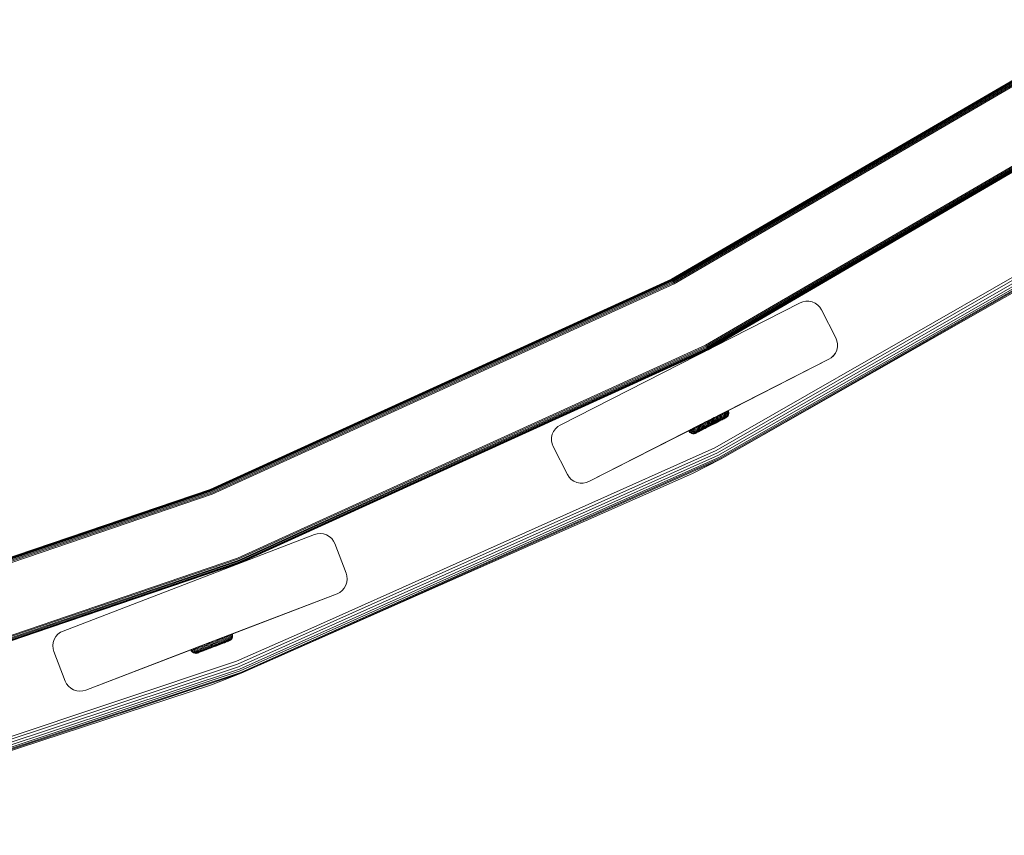
# Model space of a CAD drawing. Units: millimetres. Extents: x -3012 to 578302, y -1972 to 596964.
# Drawn here: x 8976 to 9287, y 5656 to 5913 of the extents above; entities that cross this region are included whole.
import ezdxf

# ---------------------------------------------------------------- set-up
doc = ezdxf.new("R2010")
doc.units = ezdxf.units.MM
doc.layers.add('Контур', color=7, linetype='Continuous', lineweight=15)

msp = doc.modelspace()

# ---------------------------------------------------------------- linework, layer by layer
at = {"layer": 'Контур'}
for p, q in [((9181.538, 5831.317), (9321.982, 5913.25)), ((9181.553, 5831.287), (9322.001, 5913.222)), ((9181.602, 5831.192), (9322.059, 5913.132)), ((9181.688, 5831.027), (9322.161, 5912.977)), ((9181.807, 5830.796), (9322.303, 5912.76)), ((9181.954, 5830.512), (9322.478, 5912.492)), ((9182.119, 5830.194), (9322.674, 5912.192)), ((9322.878, 5911.881), (9182.289, 5829.863)), ((9192.269, 5810.563), (9334.767, 5893.694)), ((9192.44, 5810.232), (9334.971, 5893.383)), ((9192.605, 5809.914), (9335.167, 5893.083)), ((9192.751, 5809.63), (9335.342, 5892.815)), ((9192.871, 5809.399), (9335.484, 5892.598)), ((9192.956, 5809.234), (9335.586, 5892.443)), ((9335.645, 5892.353), (9193.005, 5809.139)), ((9335.663, 5892.325), (9193.02, 5809.109)), ((9335.663, 5892.324), (9193.02, 5809.108)), ((9195.617, 5777.321), (9341.462, 5860.965)), ((9196.023, 5776.523), (9341.946, 5860.212)), ((9214.072, 5788.916), (9340.958, 5861.748)), ((9196.385, 5775.81), (9342.379, 5859.54)), ((9196.679, 5775.231), (9342.73, 5858.994)), ((9196.889, 5774.817), (9342.981, 5858.603)), ((9197.01, 5774.579), (9343.126, 5858.378)), ((9334.719, 5852.907), (9197.01, 5774.579)), ((9035.846, 5765.013), (9181.538, 5831.317)), ((9035.858, 5764.982), (9181.553, 5831.287)), ((9035.898, 5764.883), (9181.602, 5831.192)), ((9035.966, 5764.71), (9181.688, 5831.027)), ((9036.062, 5764.469), (9181.807, 5830.796)), ((9036.179, 5764.171), (9181.954, 5830.512)), ((9036.311, 5763.838), (9182.119, 5830.194)), ((9182.289, 5829.863), (9036.448, 5763.492)), ((9181.538, 5831.317), (9181.553, 5831.287)), ((9222.084, 5823.887), (9146.348, 5785.298)), ((9222.084, 5823.887), (9222.933, 5824.226)), ((9222.933, 5824.226), (9223.883, 5824.41)), ((9223.883, 5824.41), (9224.892, 5824.403)), ((9224.892, 5824.403), (9225.899, 5824.187)), ((9225.899, 5824.187), (9226.841, 5823.77)), ((9226.841, 5823.77), (9227.661, 5823.182)), ((9227.661, 5823.182), (9228.322, 5822.475)), ((9228.809, 5821.702), (9228.322, 5822.475)), ((9228.809, 5821.702), (9233.349, 5812.792)), ((9044.446, 5743.29), (9192.269, 5810.563)), ((9233.349, 5812.792), (9233.688, 5811.943)), ((9233.872, 5810.993), (9233.688, 5811.943)), ((9233.865, 5809.984), (9233.872, 5810.993)), ((9044.583, 5742.944), (9192.44, 5810.232)), ((9044.715, 5742.611), (9192.605, 5809.914)), ((9044.833, 5742.313), (9192.751, 5809.63)), ((9044.929, 5742.072), (9192.871, 5809.399)), ((9044.997, 5741.899), (9192.956, 5809.234)), ((9193.005, 5809.139), (9045.036, 5741.8)), ((9193.02, 5809.109), (9045.049, 5741.769)), ((9193.02, 5809.108), (9045.049, 5741.767)), ((9193.02, 5809.109), (9193.005, 5809.139)), ((9193.02, 5809.108), (9193.02, 5809.109)), ((9231.936, 5806.554), (9232.644, 5807.215)), ((9231.936, 5806.553), (9232.644, 5807.214)), ((9232.644, 5807.215), (9233.232, 5808.035)), ((9232.644, 5807.214), (9233.231, 5808.034)), ((9232.644, 5807.215), (9232.644, 5807.214)), ((9233.231, 5808.034), (9233.649, 5808.975)), ((9233.232, 5808.035), (9233.231, 5808.034)), ((9233.232, 5808.035), (9233.649, 5808.977)), ((9233.649, 5808.977), (9233.865, 5809.984)), ((9233.649, 5808.975), (9233.865, 5809.982)), ((9233.649, 5808.977), (9233.649, 5808.975)), ((9233.865, 5809.984), (9233.865, 5809.982)), ((9231.164, 5806.067), (9155.428, 5767.478)), ((9231.164, 5806.067), (9192.729, 5786.483)), ((9231.164, 5806.067), (9195.98, 5788.139)), ((9231.164, 5806.065), (9199.387, 5789.874)), ((9231.164, 5806.065), (9199.387, 5789.875)), ((9199.387, 5789.875), (9231.164, 5806.065)), ((9199.387, 5789.875), (9231.164, 5806.065)), ((9231.164, 5806.067), (9231.936, 5806.554)), ((9231.164, 5806.065), (9231.936, 5806.553)), ((9231.936, 5806.554), (9231.936, 5806.553)), ((9214.072, 5788.916), (9195.196, 5778.151)), ((9197.081, 5788.701), (9197.205, 5788.419)), ((9197.205, 5788.419), (9197.682, 5788.663)), ((9197.56, 5788.945), (9197.682, 5788.663)), ((9197.682, 5788.663), (9198.112, 5788.882)), ((9197.769, 5788.352), (9198.193, 5788.568)), ((9197.992, 5789.165), (9198.112, 5788.882)), ((9198.112, 5788.882), (9198.488, 5789.075)), ((9198.193, 5788.568), (9198.565, 5788.758)), ((9198.37, 5789.357), (9198.488, 5789.075)), ((9198.488, 5789.075), (9198.807, 5789.237)), ((9198.565, 5788.758), (9198.879, 5788.919)), ((9198.585, 5788.427), (9198.892, 5788.584)), ((9198.69, 5789.521), (9198.807, 5789.237)), ((9198.807, 5789.237), (9199.064, 5789.369)), ((9198.879, 5788.919), (9199.133, 5789.049)), ((9198.892, 5788.584), (9199.141, 5788.711)), ((9199.064, 5789.369), (9199.261, 5789.469)), ((9199.133, 5789.049), (9199.327, 5789.148)), ((9199.141, 5788.711), (9199.33, 5788.808)), ((9199.261, 5789.469), (9199.397, 5789.539)), ((9199.392, 5788.534), (9199.265, 5788.469)), ((9199.327, 5789.148), (9199.461, 5789.216)), ((9199.33, 5788.808), (9199.461, 5788.875)), ((9199.347, 5788.263), (9199.488, 5788.583)), ((9199.347, 5788.262), (9199.488, 5788.582)), ((9199.387, 5789.875), (9199.5, 5789.592)), ((9199.465, 5788.571), (9199.392, 5788.534)), ((9199.397, 5789.539), (9199.475, 5789.579)), ((9199.539, 5789.256), (9199.461, 5789.216)), ((9199.537, 5788.913), (9199.461, 5788.875)), ((9199.488, 5788.583), (9199.465, 5788.571)), ((9199.5, 5789.592), (9199.475, 5789.579)), ((9199.561, 5788.926), (9199.488, 5788.583)), ((9199.561, 5788.925), (9199.488, 5788.582)), ((9199.488, 5788.582), (9199.488, 5788.582)), ((9199.5, 5789.592), (9199.563, 5789.269)), ((9199.561, 5788.926), (9199.537, 5788.913)), ((9199.563, 5789.269), (9199.539, 5789.256)), ((9199.563, 5789.269), (9199.561, 5788.926)), ((9199.561, 5788.926), (9199.561, 5788.925)), ((9199.561, 5788.925), (9199.561, 5788.925)), ((9199.563, 5789.268), (9199.563, 5789.268)), ((9199.563, 5789.268), (9199.563, 5789.268)), ((9155.428, 5767.476), (9195.003, 5787.642)), ((9155.428, 5767.476), (9194.444, 5787.357)), ((9194.072, 5787.166), (9155.428, 5767.476)), ((9191.589, 5785.903), (9155.428, 5767.478)), ((9155.428, 5767.476), (9191.091, 5785.648)), ((9190.686, 5785.442), (9155.428, 5767.478)), ((9155.428, 5767.476), (9190.686, 5785.441)), ((9191.436, 5785.82), (9187.158, 5783.634)), ((9191.436, 5785.82), (9187.934, 5784.03)), ((9191.081, 5785.638), (9190.288, 5785.233)), ((9190.288, 5785.233), (9190.857, 5785.524)), ((9194.886, 5787.582), (9190.396, 5785.293)), ((9190.686, 5785.441), (9190.396, 5785.293)), ((9190.685, 5785.442), (9190.685, 5785.442)), ((9191.091, 5785.648), (9190.686, 5785.442)), ((9191.091, 5785.647), (9190.686, 5785.441)), ((9190.686, 5785.442), (9190.876, 5785.539)), ((9190.686, 5785.441), (9190.686, 5785.441)), ((9190.716, 5785.457), (9191.091, 5785.647)), ((9190.857, 5785.524), (9191.436, 5785.82)), ((9191.007, 5785.253), (9191.584, 5785.548)), ((9191.09, 5785.648), (9191.09, 5785.648)), ((9191.589, 5785.903), (9191.091, 5785.648)), ((9191.091, 5785.647), (9191.589, 5785.901)), ((9191.091, 5785.648), (9191.091, 5785.648)), ((9191.436, 5785.82), (9192.017, 5786.116)), ((9191.584, 5785.548), (9192.162, 5785.843)), ((9191.589, 5785.903), (9192.148, 5786.187)), ((9191.589, 5785.901), (9192.148, 5786.186)), ((9191.589, 5785.902), (9191.589, 5785.902)), ((9191.75, 5785.277), (9192.321, 5785.569)), ((9192.017, 5786.116), (9192.591, 5786.41)), ((9192.148, 5786.187), (9192.729, 5786.483)), ((9192.148, 5786.186), (9192.728, 5786.482)), ((9192.148, 5786.187), (9192.148, 5786.187)), ((9192.162, 5785.843), (9192.734, 5786.135)), ((9192.321, 5785.569), (9192.885, 5785.857)), ((9192.485, 5785.311), (9193.036, 5785.593)), ((9192.591, 5786.41), (9193.151, 5786.696)), ((9192.676, 5786.453), (9192.685, 5786.458)), ((9193.296, 5786.771), (9192.728, 5786.482)), ((9192.728, 5786.482), (9193.296, 5786.771)), ((9192.728, 5786.483), (9192.728, 5786.483)), ((9192.734, 5786.135), (9193.292, 5786.42)), ((9193.799, 5785.429), (9192.789, 5784.913)), ((9192.885, 5785.857), (9193.436, 5786.138)), ((9193.036, 5785.593), (9193.574, 5785.867)), ((9193.151, 5786.696), (9193.711, 5786.982)), ((9193.151, 5786.696), (9193.386, 5786.816)), ((9193.178, 5785.36), (9193.698, 5785.625)), ((9193.292, 5786.42), (9193.85, 5786.705)), ((9193.296, 5786.771), (9194.157, 5787.209)), ((9193.863, 5787.06), (9193.296, 5786.771)), ((9193.296, 5786.771), (9193.863, 5787.06)), ((9193.296, 5786.771), (9193.296, 5786.771)), ((9193.386, 5786.816), (9195.056, 5787.669)), ((9193.436, 5786.138), (9193.986, 5786.42)), ((9193.574, 5785.867), (9194.112, 5786.142)), ((9193.615, 5786.933), (9193.617, 5786.934)), ((9193.698, 5785.625), (9194.218, 5785.891)), ((9193.711, 5786.982), (9194.286, 5787.275)), ((9193.799, 5785.429), (9194.808, 5785.944)), ((9193.832, 5787.044), (9193.858, 5787.057)), ((9193.85, 5786.705), (9194.422, 5786.997)), ((9193.858, 5787.057), (9195.029, 5787.655)), ((9193.858, 5787.057), (9195.017, 5787.649)), ((9193.863, 5787.06), (9194.223, 5787.243)), ((9193.87, 5785.288), (9194.83, 5785.779)), ((9194.821, 5785.671), (9193.912, 5785.207)), ((9194.783, 5785.621), (9193.925, 5785.182)), ((9194.783, 5785.62), (9193.925, 5785.181)), ((9193.986, 5786.42), (9194.551, 5786.708)), ((9194.112, 5786.142), (9194.664, 5786.424)), ((9194.13, 5787.197), (9194.444, 5787.357)), ((9194.218, 5785.891), (9194.752, 5786.164)), ((9194.218, 5785.891), (9194.808, 5785.944)), ((9194.286, 5787.275), (9194.866, 5787.572)), ((9194.413, 5787.34), (9194.421, 5787.344)), ((9194.421, 5787.344), (9195.016, 5787.648)), ((9194.422, 5786.997), (9195, 5787.293)), ((9194.44, 5785.445), (9195.223, 5785.845)), ((9194.44, 5785.444), (9195.223, 5785.844)), ((9195.04, 5787.66), (9194.444, 5787.357)), ((9194.551, 5786.708), (9195.122, 5787)), ((9194.662, 5785.558), (9194.838, 5785.648)), ((9194.662, 5785.557), (9194.838, 5785.647)), ((9194.664, 5786.424), (9195.222, 5786.709)), ((9194.752, 5786.164), (9195.291, 5786.439)), ((9194.808, 5785.944), (9195.325, 5786.209)), ((9195.286, 5785.909), (9194.821, 5785.671)), ((9194.83, 5785.779), (9195.322, 5786.03)), ((9194.838, 5785.648), (9197.589, 5787.054)), ((9194.838, 5785.647), (9197.589, 5787.053)), ((9194.866, 5787.572), (9195.087, 5787.685)), ((9195, 5787.293), (9195.577, 5787.588)), ((9195.122, 5787), (9195.691, 5787.291)), ((9195.216, 5785.841), (9195.203, 5785.835)), ((9195.216, 5785.84), (9195.203, 5785.834)), ((9195.216, 5785.841), (9198.566, 5787.553)), ((9195.216, 5785.84), (9198.566, 5787.552)), ((9195.222, 5786.709), (9195.778, 5786.993)), ((9195.223, 5785.845), (9196.507, 5786.501)), ((9195.223, 5785.844), (9196.507, 5786.5)), ((9195.662, 5786.069), (9195.223, 5785.845)), ((9195.662, 5786.068), (9195.223, 5785.844)), ((9195.75, 5786.146), (9195.286, 5785.909)), ((9195.291, 5786.439), (9195.829, 5786.714)), ((9195.322, 5786.03), (9195.813, 5786.28)), ((9195.325, 5786.209), (9195.841, 5786.472)), ((9195.577, 5787.588), (9196.143, 5787.877)), ((9196.092, 5786.289), (9195.662, 5786.069)), ((9196.092, 5786.288), (9195.662, 5786.068)), ((9195.691, 5787.291), (9196.25, 5787.576)), ((9196.206, 5786.379), (9195.75, 5786.146)), ((9195.778, 5786.993), (9196.324, 5787.272)), ((9195.813, 5786.28), (9196.294, 5786.526)), ((9195.829, 5786.714), (9196.358, 5786.984)), ((9195.841, 5786.472), (9196.347, 5786.73)), ((9196.015, 5788.157), (9196.143, 5787.877)), ((9196.143, 5787.877), (9196.689, 5788.156)), ((9196.645, 5786.603), (9196.206, 5786.379)), ((9196.25, 5787.576), (9196.789, 5787.851)), ((9196.294, 5786.526), (9196.758, 5786.763)), ((9196.324, 5787.272), (9196.851, 5787.541)), ((9196.347, 5786.73), (9196.835, 5786.98)), ((9196.358, 5786.984), (9196.867, 5787.244)), ((9196.9, 5786.702), (9196.507, 5786.501)), ((9196.9, 5786.701), (9196.507, 5786.5)), ((9196.563, 5788.437), (9196.689, 5788.156)), ((9197.06, 5786.816), (9196.645, 5786.603)), ((9196.689, 5788.156), (9197.205, 5788.419)), ((9196.758, 5786.763), (9197.196, 5786.987)), ((9196.789, 5787.851), (9197.298, 5788.111)), ((9196.835, 5786.98), (9197.296, 5787.215)), ((9196.851, 5787.541), (9197.348, 5787.795)), ((9196.867, 5787.244), (9197.348, 5787.49)), ((9197.444, 5787.011), (9197.06, 5786.816)), ((9197.196, 5786.987), (9197.602, 5787.194)), ((9197.296, 5787.215), (9197.722, 5787.433)), ((9197.298, 5788.111), (9197.769, 5788.352)), ((9197.348, 5787.795), (9197.808, 5788.03)), ((9197.348, 5787.49), (9197.792, 5787.717)), ((9197.79, 5787.188), (9197.444, 5787.011)), ((9197.589, 5787.053), (9198.117, 5787.323)), ((9197.589, 5787.054), (9198.117, 5787.323)), ((9197.875, 5787.2), (9197.589, 5787.054)), ((9197.875, 5787.199), (9197.589, 5787.053)), ((9197.602, 5787.194), (9197.967, 5787.381)), ((9197.722, 5787.433), (9198.106, 5787.629)), ((9198.093, 5787.343), (9197.79, 5787.188)), ((9197.792, 5787.717), (9198.193, 5787.922)), ((9197.808, 5788.03), (9198.222, 5788.242)), ((9197.967, 5787.381), (9198.287, 5787.544)), ((9198.349, 5787.474), (9198.093, 5787.343)), ((9198.106, 5787.629), (9198.442, 5787.801)), ((9198.117, 5787.323), (9198.462, 5787.5)), ((9198.117, 5787.323), (9198.462, 5787.499)), ((9198.313, 5787.424), (9198.117, 5787.323)), ((9198.313, 5787.423), (9198.117, 5787.323)), ((9198.193, 5787.922), (9198.545, 5788.101)), ((9198.222, 5788.242), (9198.585, 5788.427)), ((9198.287, 5787.544), (9198.558, 5787.683)), ((9198.556, 5787.58), (9198.349, 5787.474)), ((9198.442, 5787.801), (9198.727, 5787.946)), ((9198.545, 5788.101), (9198.842, 5788.253)), ((9198.714, 5787.66), (9198.556, 5787.58)), ((9198.558, 5787.683), (9198.777, 5787.795)), ((9198.644, 5787.593), (9198.566, 5787.553)), ((9198.644, 5787.592), (9198.566, 5787.552)), ((9198.907, 5787.759), (9198.644, 5787.593)), ((9198.907, 5787.758), (9198.644, 5787.592)), ((9198.824, 5787.716), (9198.714, 5787.66)), ((9198.727, 5787.946), (9198.957, 5788.064)), ((9198.777, 5787.795), (9198.944, 5787.88)), ((9198.907, 5787.759), (9198.824, 5787.716)), ((9198.842, 5788.253), (9199.082, 5788.375)), ((9198.907, 5787.758), (9198.899, 5787.754)), ((9199.147, 5787.984), (9198.907, 5787.759)), ((9199.147, 5787.983), (9198.907, 5787.758)), ((9199.059, 5787.939), (9198.944, 5787.88)), ((9198.957, 5788.064), (9199.133, 5788.153)), ((9199.147, 5787.984), (9199.059, 5787.939)), ((9199.082, 5788.375), (9199.265, 5788.469)), ((9199.254, 5788.216), (9199.133, 5788.153)), ((9199.147, 5787.983), (9199.145, 5787.982)), ((9199.347, 5788.263), (9199.147, 5787.984)), ((9199.347, 5788.262), (9199.147, 5787.983)), ((9199.347, 5788.263), (9199.254, 5788.216)), ((9199.347, 5788.262), (9199.346, 5788.261)), ((9143.647, 5781.381), (9143.863, 5782.388)), ((9143.863, 5782.388), (9144.281, 5783.329)), ((9144.281, 5783.329), (9144.868, 5784.149)), ((9145.576, 5784.81), (9144.868, 5784.149)), ((9145.576, 5784.81), (9146.348, 5785.298)), ((9155.428, 5767.476), (9190.229, 5785.208)), ((9155.428, 5767.476), (9190.177, 5785.183)), ((9187.085, 5783.597), (9186.917, 5783.511)), ((9186.917, 5783.511), (9186.943, 5783.524)), ((9186.917, 5783.51), (9186.918, 5783.511)), ((9186.918, 5783.511), (9186.917, 5783.51)), ((9187.083, 5783.249), (9186.917, 5783.511)), ((9187.083, 5783.248), (9186.917, 5783.51)), ((9186.943, 5783.524), (9187.021, 5783.564)), ((9187.021, 5783.564), (9187.158, 5783.634)), ((9187.083, 5783.249), (9187.109, 5783.262)), ((9187.308, 5783.008), (9187.083, 5783.249)), ((9187.083, 5783.248), (9187.084, 5783.248)), ((9187.308, 5783.008), (9187.083, 5783.248)), ((9187.109, 5783.262), (9187.187, 5783.302)), ((9189.373, 5784.766), (9187.158, 5783.634)), ((9187.158, 5783.634), (9187.355, 5783.735)), ((9187.187, 5783.302), (9187.323, 5783.371)), ((9187.308, 5783.008), (9187.333, 5783.021)), ((9187.308, 5783.008), (9187.309, 5783.008)), ((9187.587, 5782.808), (9187.308, 5783.008)), ((9187.587, 5782.809), (9187.308, 5783.008)), ((9187.323, 5783.371), (9187.519, 5783.472)), ((9187.333, 5783.021), (9187.411, 5783.061)), ((9187.355, 5783.735), (9187.614, 5783.867)), ((9187.411, 5783.061), (9187.545, 5783.129)), ((9187.519, 5783.472), (9187.777, 5783.603)), ((9187.545, 5783.129), (9187.739, 5783.228)), ((9187.587, 5782.809), (9187.612, 5782.821)), ((9187.587, 5782.808), (9187.588, 5782.809)), ((9187.908, 5782.667), (9187.587, 5782.809)), ((9187.908, 5782.667), (9187.587, 5782.808)), ((9187.612, 5782.821), (9187.687, 5782.86)), ((9187.614, 5783.867), (9187.934, 5784.03)), ((9187.614, 5783.867), (9187.777, 5783.603)), ((9187.687, 5782.86), (9187.819, 5782.927)), ((9187.739, 5783.228), (9187.993, 5783.358)), ((9187.777, 5783.603), (9188.096, 5783.766)), ((9187.819, 5782.927), (9188.008, 5783.024)), ((9187.908, 5782.667), (9187.931, 5782.679)), ((9187.908, 5782.667), (9187.909, 5782.667)), ((9188.25, 5782.593), (9187.908, 5782.667)), ((9188.25, 5782.594), (9187.908, 5782.667)), ((9187.931, 5782.679), (9188.004, 5782.717)), ((9187.934, 5784.03), (9188.312, 5784.224)), ((9187.934, 5784.03), (9188.096, 5783.766)), ((9187.993, 5783.358), (9188.307, 5783.519)), ((9188.004, 5782.717), (9188.131, 5782.782)), ((9188.008, 5783.024), (9188.256, 5783.151)), ((9188.096, 5783.766), (9188.472, 5783.958)), ((9188.131, 5782.782), (9188.314, 5782.875)), ((9188.25, 5782.594), (9188.343, 5782.642)), ((9188.25, 5782.593), (9188.252, 5782.594)), ((9188.593, 5782.593), (9188.25, 5782.594)), ((9188.593, 5782.592), (9188.25, 5782.593)), ((9188.256, 5783.151), (9188.563, 5783.308)), ((9188.307, 5783.519), (9188.679, 5783.708)), ((9188.312, 5784.224), (9188.743, 5784.444)), ((9188.312, 5784.224), (9188.472, 5783.958)), ((9188.314, 5782.875), (9188.555, 5782.998)), ((9188.343, 5782.642), (9188.464, 5782.704)), ((9188.464, 5782.704), (9188.64, 5782.793)), ((9188.472, 5783.958), (9188.902, 5784.178)), ((9188.555, 5782.998), (9188.852, 5783.15)), ((9188.563, 5783.308), (9188.926, 5783.493)), ((9188.916, 5782.655), (9188.593, 5782.593)), ((9188.916, 5782.654), (9188.593, 5782.592)), ((9188.593, 5782.593), (9188.681, 5782.638)), ((9188.593, 5782.592), (9188.596, 5782.593)), ((9188.64, 5782.793), (9188.87, 5782.911)), ((9188.679, 5783.708), (9189.103, 5783.925)), ((9188.681, 5782.638), (9188.797, 5782.697)), ((9188.743, 5784.444), (9189.222, 5784.689)), ((9188.743, 5784.444), (9188.902, 5784.178)), ((9188.797, 5782.697), (9188.964, 5782.782)), ((9188.852, 5783.15), (9189.203, 5783.329)), ((9188.87, 5782.911), (9189.155, 5783.056)), ((9188.902, 5784.178), (9189.379, 5784.421)), ((9189.205, 5782.771), (9188.916, 5782.655)), ((9189.205, 5782.77), (9188.916, 5782.654)), ((9188.916, 5782.655), (9189, 5782.698)), ((9188.916, 5782.654), (9188.925, 5782.659)), ((9188.926, 5783.493), (9189.341, 5783.705)), ((9188.964, 5782.782), (9189.183, 5782.894)), ((9189.109, 5782.754), (9189, 5782.698)), ((9189.103, 5783.925), (9189.574, 5784.166)), ((9189.267, 5782.835), (9189.109, 5782.754)), ((9189.155, 5783.056), (9189.491, 5783.228)), ((9189.183, 5782.894), (9189.453, 5783.032)), ((9189.203, 5783.329), (9189.604, 5783.534)), ((9189.284, 5782.811), (9189.205, 5782.771)), ((9189.284, 5782.81), (9189.205, 5782.77)), ((9189.966, 5785.069), (9189.222, 5784.689)), ((9189.222, 5784.689), (9189.74, 5784.953)), ((9189.222, 5784.689), (9189.379, 5784.421)), ((9189.474, 5782.94), (9189.267, 5782.835)), ((9190.26, 5783.31), (9189.284, 5782.811)), ((9190.26, 5783.309), (9189.284, 5782.81)), ((9189.341, 5783.705), (9189.801, 5783.94)), ((9189.379, 5784.421), (9189.895, 5784.685)), ((9189.536, 5782.94), (9189.387, 5782.864)), ((9189.536, 5782.939), (9189.387, 5782.863)), ((9189.453, 5783.032), (9189.773, 5783.195)), ((9189.731, 5783.071), (9189.474, 5782.94)), ((9189.491, 5783.228), (9189.875, 5783.425)), ((9189.974, 5783.164), (9189.536, 5782.94)), ((9189.974, 5783.163), (9189.536, 5782.939)), ((9189.574, 5784.166), (9190.083, 5784.426)), ((9189.604, 5783.534), (9190.048, 5783.761)), ((9190.034, 5783.226), (9189.731, 5783.071)), ((9189.974, 5783.164), (9189.732, 5783.04)), ((9189.974, 5783.163), (9189.732, 5783.039)), ((9189.74, 5784.953), (9190.288, 5785.233)), ((9189.74, 5784.953), (9189.895, 5784.685)), ((9189.773, 5783.195), (9190.139, 5783.382)), ((9189.801, 5783.94), (9190.298, 5784.194)), ((9189.875, 5783.425), (9190.301, 5783.642)), ((9189.895, 5784.685), (9190.44, 5784.964)), ((9190.26, 5783.31), (9189.974, 5783.164)), ((9190.26, 5783.309), (9189.974, 5783.163)), ((9190.379, 5783.403), (9190.034, 5783.226)), ((9190.048, 5783.761), (9190.529, 5784.007)), ((9190.083, 5784.426), (9190.622, 5784.701)), ((9190.139, 5783.382), (9190.544, 5783.589)), ((9190.229, 5785.21), (9190.177, 5785.183)), ((9190.177, 5785.183), (9190.177, 5785.183)), ((9190.229, 5785.208), (9190.396, 5785.293)), ((9190.229, 5785.21), (9190.381, 5785.287)), ((9190.229, 5785.209), (9190.229, 5785.209)), ((9190.246, 5783.303), (9190.26, 5783.31)), ((9190.246, 5783.302), (9190.26, 5783.309)), ((9192.844, 5784.63), (9190.26, 5783.31)), ((9192.844, 5784.629), (9190.26, 5783.309)), ((9190.26, 5783.31), (9190.587, 5783.477)), ((9190.26, 5783.309), (9190.587, 5783.476)), ((9190.288, 5785.233), (9190.44, 5784.964)), ((9190.298, 5784.194), (9190.825, 5784.463)), ((9190.301, 5783.642), (9190.762, 5783.878)), ((9190.763, 5783.599), (9190.379, 5783.403)), ((9190.396, 5785.294), (9190.396, 5785.294)), ((9190.44, 5784.964), (9191.007, 5785.253)), ((9190.529, 5784.007), (9191.039, 5784.267)), ((9190.544, 5783.589), (9190.983, 5783.813)), ((9190.587, 5783.477), (9191.236, 5783.808)), ((9190.587, 5783.476), (9191.236, 5783.807)), ((9190.95, 5783.662), (9190.587, 5783.477)), ((9190.95, 5783.661), (9190.587, 5783.476)), ((9190.622, 5784.701), (9191.18, 5784.986)), ((9190.762, 5783.878), (9191.25, 5784.127)), ((9191.178, 5783.811), (9190.763, 5783.599)), ((9190.825, 5784.463), (9191.371, 5784.742)), ((9191.757, 5784.074), (9190.95, 5783.661)), ((9191.757, 5784.074), (9190.95, 5783.662)), ((9190.983, 5783.813), (9191.447, 5784.05)), ((9191.039, 5784.267), (9191.567, 5784.536)), ((9191.617, 5784.035), (9191.178, 5783.811)), ((9191.18, 5784.986), (9191.75, 5785.277)), ((9191.25, 5784.127), (9191.756, 5784.385)), ((9191.757, 5784.074), (9191.342, 5783.862)), ((9191.757, 5784.074), (9191.342, 5783.862)), ((9191.371, 5784.742), (9191.927, 5785.026)), ((9191.447, 5784.05), (9191.928, 5784.296)), ((9191.567, 5784.536), (9192.105, 5784.811)), ((9192.073, 5784.268), (9191.617, 5784.035)), ((9191.756, 5784.385), (9192.272, 5784.649)), ((9192.187, 5784.294), (9191.757, 5784.074)), ((9192.187, 5784.293), (9191.757, 5784.074)), ((9191.927, 5785.026), (9192.485, 5785.311)), ((9191.928, 5784.296), (9192.418, 5784.546)), ((9192.537, 5784.505), (9192.073, 5784.268)), ((9192.105, 5784.811), (9192.644, 5785.087)), ((9192.872, 5784.644), (9192.187, 5784.294)), ((9192.872, 5784.643), (9192.187, 5784.293)), ((9192.789, 5784.913), (9192.272, 5784.649)), ((9192.418, 5784.546), (9192.91, 5784.798)), ((9193.003, 5784.743), (9192.537, 5784.505)), ((9193.066, 5784.743), (9192.626, 5784.518)), ((9193.066, 5784.742), (9192.626, 5784.518)), ((9192.644, 5785.087), (9193.178, 5785.36)), ((9192.844, 5784.63), (9192.861, 5784.639)), ((9192.844, 5784.629), (9192.861, 5784.638)), ((9192.91, 5784.798), (9193.87, 5785.288)), ((9193.912, 5785.207), (9193.003, 5784.743)), ((9193.925, 5785.182), (9193.066, 5784.743)), ((9193.925, 5785.181), (9193.066, 5784.742)), ((9143.64, 5780.37), (9143.647, 5781.379)), ((9143.64, 5780.37), (9143.641, 5780.372)), ((9143.824, 5779.42), (9143.64, 5780.37)), ((9143.641, 5780.372), (9143.647, 5781.381)), ((9143.825, 5779.421), (9143.641, 5780.372)), ((9143.647, 5781.379), (9143.647, 5781.381)), ((9143.824, 5779.42), (9143.825, 5779.421)), ((9143.824, 5779.42), (9144.163, 5778.571)), ((9144.163, 5778.573), (9143.825, 5779.421)), ((9044.467, 5709.879), (9195.617, 5777.321)), ((9044.79, 5709.044), (9196.023, 5776.523)), ((9066.719, 5720.67), (9195.196, 5778.151)), ((9148.703, 5769.663), (9144.163, 5778.573)), ((9148.703, 5769.661), (9144.163, 5778.571)), ((9045.079, 5708.298), (9196.385, 5775.81)), ((9045.314, 5707.693), (9196.679, 5775.231)), ((9045.481, 5707.26), (9196.889, 5774.817)), ((9045.578, 5707.011), (9197.01, 5774.579)), ((9188.09, 5769.99), (9197.01, 5774.579)), ((9188.09, 5769.99), (9045.578, 5707.011)), ((9149.191, 5768.89), (9148.703, 5769.663)), ((9148.703, 5769.661), (9149.191, 5768.888)), ((9149.191, 5768.89), (9149.852, 5768.182)), ((9149.191, 5768.89), (9149.191, 5768.888)), ((9149.191, 5768.888), (9149.851, 5768.181)), ((9149.852, 5768.182), (9149.851, 5768.181)), ((9149.851, 5768.181), (9150.671, 5767.593)), ((9149.852, 5768.182), (9150.672, 5767.595)), ((9150.672, 5767.595), (9150.671, 5767.593)), ((9150.671, 5767.593), (9151.613, 5767.176)), ((9150.672, 5767.595), (9151.613, 5767.177)), ((9151.613, 5767.177), (9152.62, 5766.962)), ((9151.613, 5767.177), (9151.613, 5767.176)), ((9151.613, 5767.176), (9152.62, 5766.96)), ((9152.62, 5766.962), (9153.629, 5766.955)), ((9152.62, 5766.962), (9152.62, 5766.96)), ((9152.62, 5766.96), (9153.629, 5766.953)), ((9153.629, 5766.955), (9154.58, 5767.139)), ((9153.629, 5766.953), (9154.579, 5767.137)), ((9153.629, 5766.955), (9153.629, 5766.953)), ((9155.428, 5767.476), (9154.579, 5767.137)), ((9154.58, 5767.139), (9154.579, 5767.137)), ((9155.428, 5767.478), (9154.58, 5767.139)), ((8887.38, 5714.515), (9035.846, 5765.013)), ((8887.389, 5714.483), (9035.858, 5764.982)), ((8887.419, 5714.38), (9035.898, 5764.883)), ((8887.47, 5714.202), (9035.966, 5764.71)), ((8887.541, 5713.952), (9036.062, 5764.469)), ((8887.629, 5713.645), (9036.179, 5764.171)), ((8887.728, 5713.3), (9036.311, 5763.838)), ((9036.448, 5763.492), (8887.83, 5712.943)), ((9068.736, 5750.768), (8989.382, 5720.307)), ((9068.736, 5750.768), (9069.616, 5751.017)), ((9069.616, 5751.017), (9070.58, 5751.1)), ((9070.58, 5751.1), (9071.583, 5750.988)), ((9071.583, 5750.988), (9072.562, 5750.668)), ((9072.562, 5750.668), (9073.455, 5750.155)), ((9073.455, 5750.155), (9074.209, 5749.485)), ((9074.209, 5749.485), (9074.792, 5748.712)), ((9075.196, 5747.892), (9074.792, 5748.712)), ((9075.196, 5747.892), (9078.78, 5738.557)), ((8893.809, 5692.053), (9044.446, 5743.29)), ((8893.911, 5691.695), (9044.583, 5742.944)), ((8894.01, 5691.351), (9044.715, 5742.611)), ((8894.098, 5691.044), (9044.833, 5742.313)), ((8894.169, 5690.794), (9044.929, 5742.072)), ((8894.221, 5690.615), (9044.997, 5741.899)), ((9045.036, 5741.8), (8894.25, 5690.513)), ((9045.049, 5741.769), (8894.259, 5690.48)), ((9045.049, 5741.767), (8894.259, 5690.479)), ((9078.679, 5734.731), (9078.999, 5735.71)), ((9078.679, 5734.729), (9078.999, 5735.708)), ((9078.78, 5738.557), (9079.028, 5737.677)), ((9078.999, 5735.71), (9079.111, 5736.713)), ((9078.999, 5735.708), (9079.111, 5736.711)), ((9078.999, 5735.71), (9078.999, 5735.708)), ((9079.111, 5736.713), (9079.028, 5737.677)), ((9079.111, 5736.713), (9079.111, 5736.711)), ((9076.723, 5732.501), (9077.496, 5733.084)), ((9076.723, 5732.499), (9077.496, 5733.082)), ((9077.496, 5733.084), (9078.166, 5733.838)), ((9077.496, 5733.082), (9078.166, 5733.836)), ((9077.496, 5733.084), (9077.496, 5733.082)), ((9078.166, 5733.838), (9078.679, 5734.731)), ((9078.166, 5733.836), (9078.679, 5734.729)), ((9078.166, 5733.838), (9078.166, 5733.836)), ((9078.679, 5734.731), (9078.679, 5734.729)), ((9075.904, 5732.097), (8996.549, 5701.635)), ((9075.904, 5732.097), (9037.561, 5717.378)), ((9075.904, 5732.097), (9039.074, 5717.959)), ((9075.904, 5732.097), (9041.307, 5718.816)), ((9075.903, 5732.095), (9042.782, 5719.381)), ((9075.903, 5732.095), (9042.782, 5719.382)), ((9042.782, 5719.381), (9075.903, 5732.095)), ((9075.903, 5732.095), (9076.723, 5732.499)), ((9075.904, 5732.097), (9076.723, 5732.501)), ((9076.723, 5732.501), (9076.723, 5732.499)), ((8988.562, 5719.903), (8989.382, 5720.307)), ((9066.719, 5720.67), (9044.131, 5710.747)), ((8986.286, 5716.694), (8986.606, 5717.673)), ((8986.606, 5717.673), (8987.12, 5718.566)), ((8987.12, 5718.566), (8987.79, 5719.32)), ((8988.562, 5719.903), (8987.79, 5719.32)), ((8996.549, 5701.634), (9037.019, 5717.17)), ((8996.549, 5701.634), (9037.005, 5717.165)), ((9037.131, 5717.213), (9035.632, 5716.638)), ((9036.248, 5716.873), (9036.834, 5717.099)), ((9036.305, 5716.896), (9036.821, 5717.094)), ((9036.494, 5716.968), (9037.034, 5717.176)), ((9036.821, 5717.094), (9037.036, 5717.177)), ((9036.834, 5717.099), (9037.147, 5717.22)), ((9036.943, 5716.809), (9037.543, 5717.04)), ((9037.543, 5717.04), (9038.149, 5717.274)), ((9038.149, 5717.274), (9038.753, 5717.507)), ((9038.239, 5716.97), (9038.836, 5717.2)), ((9038.753, 5717.507), (9039.347, 5717.736)), ((9038.836, 5717.2), (9039.421, 5717.425)), ((9038.891, 5716.895), (9039.463, 5717.115)), ((9039.249, 5718.026), (9039.347, 5717.736)), ((9039.347, 5717.736), (9039.918, 5717.956)), ((9039.421, 5717.425), (9039.986, 5717.643)), ((9039.463, 5717.115), (9040.015, 5717.328)), ((9039.466, 5716.825), (9040, 5717.031)), ((9039.823, 5718.247), (9039.918, 5717.956)), ((9039.918, 5717.956), (9040.459, 5718.164)), ((9039.986, 5717.643), (9040.519, 5717.849)), ((9040, 5717.031), (9040.504, 5717.225)), ((9040.015, 5717.328), (9040.536, 5717.529)), ((9040.158, 5716.557), (9041.804, 5717.192)), ((9040.158, 5716.558), (9041.804, 5717.192)), ((9040.366, 5718.455), (9040.459, 5718.164)), ((9040.423, 5716.957), (9040.87, 5717.129)), ((9040.459, 5718.164), (9040.959, 5718.357)), ((9040.504, 5717.225), (9040.97, 5717.405)), ((9040.519, 5717.849), (9041.012, 5718.039)), ((9040.536, 5717.529), (9041.018, 5717.714)), ((9040.726, 5716.905), (9041.109, 5717.052)), ((9040.868, 5718.648), (9040.959, 5718.357)), ((9040.87, 5717.129), (9041.273, 5717.285)), ((9040.959, 5718.357), (9041.409, 5718.531)), ((9040.97, 5717.405), (9041.39, 5717.566)), ((9041.012, 5718.039), (9041.457, 5718.21)), ((9041.018, 5717.714), (9041.452, 5717.882)), ((9041.079, 5716.913), (9041.457, 5717.059)), ((9041.079, 5716.912), (9041.457, 5717.058)), ((9041.109, 5717.052), (9041.444, 5717.182)), ((9041.498, 5717.105), (9041.23, 5717.001)), ((9041.273, 5717.285), (9041.625, 5717.42)), ((9041.32, 5718.821), (9041.409, 5718.531)), ((9041.39, 5717.566), (9041.758, 5717.708)), ((9041.409, 5718.531), (9041.804, 5718.683)), ((9041.444, 5717.182), (9041.728, 5717.291)), ((9041.452, 5717.882), (9041.833, 5718.028)), ((9041.457, 5718.21), (9041.846, 5718.36)), ((9041.613, 5717.119), (9041.457, 5717.059)), ((9041.613, 5717.118), (9041.457, 5717.058)), ((9041.715, 5717.189), (9041.498, 5717.105)), ((9041.722, 5717.161), (9041.613, 5717.119)), ((9041.722, 5717.16), (9041.613, 5717.118)), ((9041.625, 5717.42), (9041.923, 5717.535)), ((9041.881, 5717.252), (9041.715, 5717.189)), ((9041.716, 5718.973), (9041.804, 5718.683)), ((9041.728, 5717.291), (9041.957, 5717.379)), ((9041.758, 5717.708), (9042.069, 5717.828)), ((9041.804, 5718.683), (9042.137, 5718.811)), ((9042.083, 5717.33), (9041.804, 5717.192)), ((9042.083, 5717.329), (9041.804, 5717.192)), ((9041.833, 5718.028), (9042.154, 5718.152)), ((9041.846, 5718.36), (9042.176, 5718.487)), ((9041.995, 5717.296), (9041.881, 5717.252)), ((9041.923, 5717.535), (9042.164, 5717.628)), ((9041.957, 5717.379), (9042.132, 5717.447)), ((9042.083, 5717.33), (9041.995, 5717.296)), ((9042.052, 5719.102), (9042.137, 5718.811)), ((9042.069, 5717.828), (9042.321, 5717.925)), ((9042.083, 5717.329), (9042.074, 5717.326)), ((9042.345, 5717.529), (9042.083, 5717.33)), ((9042.345, 5717.528), (9042.083, 5717.329)), ((9042.253, 5717.493), (9042.132, 5717.447)), ((9042.137, 5718.811), (9042.407, 5718.915)), ((9042.154, 5718.152), (9042.415, 5718.253)), ((9042.164, 5717.628), (9042.348, 5717.699)), ((9042.176, 5718.487), (9042.442, 5718.59)), ((9042.345, 5717.529), (9042.253, 5717.493)), ((9042.321, 5717.925), (9042.513, 5717.999)), ((9042.345, 5717.528), (9042.343, 5717.527)), ((9042.573, 5717.786), (9042.345, 5717.529)), ((9042.573, 5717.785), (9042.345, 5717.528)), ((9042.476, 5717.748), (9042.348, 5717.699)), ((9042.407, 5718.915), (9042.613, 5718.994)), ((9042.415, 5718.253), (9042.613, 5718.329)), ((9042.442, 5718.59), (9042.645, 5718.668)), ((9042.573, 5717.786), (9042.476, 5717.748)), ((9042.646, 5718.05), (9042.513, 5717.999)), ((9042.573, 5717.785), (9042.571, 5717.784)), ((9042.573, 5717.786), (9042.747, 5718.089)), ((9042.573, 5717.785), (9042.747, 5718.088)), ((9042.613, 5718.994), (9042.755, 5719.049)), ((9042.613, 5718.329), (9042.751, 5718.382)), ((9042.645, 5718.668), (9042.786, 5718.722)), ((9042.722, 5718.08), (9042.646, 5718.05)), ((9042.747, 5718.089), (9042.722, 5718.08)), ((9042.747, 5718.088), (9042.746, 5718.088)), ((9042.855, 5718.422), (9042.747, 5718.088)), ((9042.855, 5718.422), (9042.747, 5718.089)), ((9042.83, 5718.413), (9042.751, 5718.382)), ((9042.755, 5719.049), (9042.838, 5719.081)), ((9042.781, 5719.382), (9042.864, 5719.091)), ((9042.867, 5718.753), (9042.786, 5718.722)), ((9042.855, 5718.422), (9042.83, 5718.413)), ((9042.864, 5719.091), (9042.838, 5719.081)), ((9042.893, 5718.763), (9042.855, 5718.422)), ((9042.893, 5718.762), (9042.855, 5718.422)), ((9042.855, 5718.422), (9042.855, 5718.421)), ((9042.864, 5719.091), (9042.893, 5718.763)), ((9042.893, 5718.763), (9042.867, 5718.753)), ((9042.893, 5718.763), (9042.893, 5718.762)), ((9042.893, 5718.762), (9042.893, 5718.762)), ((8986.174, 5715.691), (8986.286, 5716.694)), ((8986.174, 5715.69), (8986.174, 5715.691)), ((8986.258, 5714.727), (8986.174, 5715.691)), ((8986.258, 5714.725), (8986.174, 5715.69)), ((8986.258, 5714.725), (8986.258, 5714.727)), ((8986.506, 5713.847), (8986.258, 5714.727)), ((8986.258, 5714.725), (8986.506, 5713.845)), ((9036.025, 5716.787), (8996.549, 5701.634)), ((8996.549, 5701.634), (9034.438, 5716.18)), ((9033.491, 5715.816), (8996.549, 5701.635)), ((8996.549, 5701.634), (9033.491, 5715.815)), ((9033.188, 5715.7), (8996.549, 5701.635)), ((8996.549, 5701.634), (9032.959, 5715.612)), ((8996.549, 5701.634), (9032.959, 5715.61)), ((9029.716, 5714.355), (9029.742, 5714.366)), ((9029.716, 5714.354), (9029.716, 5714.355)), ((9029.854, 5714.077), (9029.716, 5714.355)), ((9029.854, 5714.076), (9029.716, 5714.354)), ((9029.742, 5714.366), (9029.825, 5714.397)), ((9030.019, 5714.472), (9029.825, 5714.397)), ((9029.825, 5714.397), (9029.968, 5714.453)), ((9029.825, 5714.397), (9029.825, 5714.397)), ((9029.854, 5714.077), (9029.88, 5714.087)), ((9030.052, 5713.814), (9029.854, 5714.077)), ((9029.854, 5714.076), (9029.854, 5714.076)), ((9030.052, 5713.814), (9029.854, 5714.076)), ((9029.88, 5714.087), (9029.962, 5714.119)), ((9029.962, 5714.119), (9030.105, 5714.174)), ((9029.968, 5714.453), (9030.174, 5714.532)), ((9030.105, 5714.174), (9030.31, 5714.253)), ((9030.159, 5713.856), (9030.3, 5713.91)), ((9032.08, 5715.267), (9030.174, 5714.532)), ((9032.058, 5715.258), (9030.174, 5714.532)), ((9030.174, 5714.532), (9030.446, 5714.637)), ((9030.3, 5713.91), (9030.503, 5713.988)), ((9030.31, 5714.253), (9030.58, 5714.357)), ((9030.446, 5714.637), (9030.781, 5714.766)), ((9030.446, 5714.637), (9030.58, 5714.357)), ((9030.503, 5713.988), (9030.769, 5714.091)), ((9030.58, 5714.357), (9030.914, 5714.486)), ((9030.769, 5714.091), (9031.099, 5714.218)), ((9030.781, 5714.766), (9031.177, 5714.918)), ((9030.781, 5714.766), (9030.914, 5714.486)), ((9030.914, 5714.486), (9031.308, 5714.638)), ((9031.01, 5713.857), (9031.331, 5713.981)), ((9031.099, 5714.218), (9031.488, 5714.368)), ((9031.966, 5715.223), (9031.177, 5714.918)), ((9031.177, 5714.918), (9031.629, 5715.093)), ((9031.177, 5714.918), (9031.308, 5714.638)), ((9031.308, 5714.638), (9031.759, 5714.811)), ((9031.331, 5713.981), (9031.712, 5714.128)), ((9031.488, 5714.368), (9031.933, 5714.539)), ((9031.602, 5713.794), (9031.97, 5713.936)), ((9031.629, 5715.093), (9032.131, 5715.286)), ((9031.629, 5715.093), (9031.759, 5714.811)), ((9031.712, 5714.128), (9032.146, 5714.295)), ((9031.759, 5714.811), (9032.259, 5715.004)), ((9031.933, 5714.539), (9032.426, 5714.729)), ((9031.97, 5713.936), (9032.39, 5714.098)), ((9035.291, 5716.504), (9032.131, 5715.286)), ((9032.131, 5715.286), (9032.673, 5715.495)), ((9032.131, 5715.286), (9032.259, 5715.004)), ((9032.146, 5714.295), (9032.628, 5714.481)), ((9032.246, 5713.806), (9032.648, 5713.961)), ((9032.259, 5715.004), (9032.799, 5715.212)), ((9034.409, 5714.342), (9032.261, 5713.514)), ((9034.409, 5714.341), (9032.261, 5713.513)), ((9032.39, 5714.098), (9032.856, 5714.277)), ((9032.426, 5714.729), (9032.959, 5714.935)), ((9032.628, 5714.481), (9033.149, 5714.682)), ((9032.648, 5713.961), (9033.095, 5714.133)), ((9032.673, 5715.495), (9033.248, 5715.717)), ((9032.673, 5715.495), (9032.799, 5715.212)), ((9034.129, 5714.234), (9032.72, 5713.691)), ((9034.129, 5714.233), (9032.72, 5713.69)), ((9032.799, 5715.212), (9033.371, 5715.433)), ((9032.856, 5714.277), (9033.36, 5714.472)), ((9032.906, 5713.891), (9033.331, 5714.055)), ((9033.013, 5715.631), (9032.959, 5715.61)), ((9032.978, 5715.619), (9032.959, 5715.612)), ((9032.959, 5714.935), (9033.524, 5715.152)), ((9033.013, 5715.631), (9033.188, 5715.698)), ((9033.592, 5714.027), (9033.02, 5713.807)), ((9033.592, 5714.026), (9033.02, 5713.806)), ((9033.095, 5714.133), (9033.578, 5714.319)), ((9033.55, 5714.041), (9033.148, 5713.887)), ((9033.149, 5714.682), (9033.701, 5714.894)), ((9033.188, 5715.698), (9033.491, 5715.815)), ((9034.35, 5716.142), (9033.248, 5715.717)), ((9033.248, 5715.717), (9033.843, 5715.946)), ((9033.248, 5715.717), (9033.371, 5715.433)), ((9033.331, 5714.055), (9033.79, 5714.232)), ((9033.36, 5714.472), (9033.893, 5714.677)), ((9033.742, 5714.085), (9033.362, 5713.939)), ((9033.742, 5714.084), (9033.362, 5713.938)), ((9033.371, 5715.433), (9033.964, 5715.661)), ((9033.491, 5715.816), (9033.916, 5715.979)), ((9033.491, 5715.815), (9033.916, 5715.978)), ((9033.524, 5715.152), (9034.109, 5715.378)), ((9033.985, 5714.209), (9033.55, 5714.041)), ((9033.567, 5715.844), (9034.438, 5716.178)), ((9033.578, 5714.319), (9034.089, 5714.516)), ((9033.701, 5714.894), (9034.273, 5715.115)), ((9034.4, 5714.339), (9033.742, 5714.085)), ((9034.4, 5714.338), (9033.742, 5714.084)), ((9033.79, 5714.232), (9034.276, 5714.419)), ((9033.843, 5715.946), (9034.45, 5716.18)), ((9033.893, 5714.677), (9034.447, 5714.89)), ((9034.438, 5716.18), (9033.916, 5715.979)), ((9033.916, 5715.979), (9034.438, 5716.18)), ((9033.916, 5715.978), (9034.438, 5716.178)), ((9033.964, 5715.661), (9034.569, 5715.894)), ((9034.445, 5714.386), (9033.985, 5714.209)), ((9034.089, 5714.516), (9034.619, 5714.72)), ((9034.109, 5715.378), (9034.706, 5715.608)), ((9034.588, 5714.411), (9034.153, 5714.244)), ((9034.588, 5714.41), (9034.153, 5714.243)), ((9034.273, 5715.115), (9034.856, 5715.34)), ((9034.276, 5714.419), (9034.781, 5714.613)), ((9035.024, 5716.404), (9034.438, 5716.18)), ((9034.438, 5716.18), (9035.024, 5716.404)), ((9034.438, 5716.178), (9035.024, 5716.403)), ((9034.438, 5716.18), (9034.438, 5716.18)), ((9034.922, 5714.57), (9034.445, 5714.386)), ((9034.447, 5714.89), (9035.01, 5715.108)), ((9035.324, 5716.517), (9034.45, 5716.18)), ((9034.45, 5716.18), (9035.059, 5716.415)), ((9034.569, 5715.894), (9035.175, 5716.128)), ((9035.039, 5714.585), (9034.588, 5714.411)), ((9035.039, 5714.584), (9034.588, 5714.41)), ((9034.619, 5714.72), (9035.16, 5714.929)), ((9034.706, 5715.608), (9035.304, 5715.839)), ((9034.781, 5714.613), (9035.294, 5714.811)), ((9034.856, 5715.34), (9035.441, 5715.565)), ((9035.408, 5714.758), (9034.922, 5714.57)), ((9035.01, 5715.108), (9035.576, 5715.326)), ((9035.024, 5716.404), (9035.632, 5716.638)), ((9035.024, 5716.403), (9035.632, 5716.636)), ((9036.361, 5715.094), (9035.039, 5714.584)), ((9036.361, 5715.094), (9035.039, 5714.585)), ((9035.059, 5716.415), (9035.661, 5716.647)), ((9035.701, 5715.137), (9035.16, 5714.929)), ((9035.175, 5716.128), (9035.774, 5716.359)), ((9035.291, 5716.504), (9035.441, 5716.562)), ((9035.294, 5714.811), (9035.81, 5715.01)), ((9035.304, 5715.839), (9035.896, 5716.066)), ((9035.896, 5714.946), (9035.408, 5714.758)), ((9035.441, 5715.565), (9036.018, 5715.788)), ((9036.613, 5715.192), (9035.498, 5714.762)), ((9036.613, 5715.191), (9035.498, 5714.761)), ((9036.361, 5715.094), (9035.498, 5714.761)), ((9036.361, 5715.094), (9035.498, 5714.762)), ((9035.576, 5715.326), (9036.135, 5715.541)), ((9035.632, 5716.636), (9036.226, 5716.865)), ((9036.185, 5716.849), (9035.632, 5716.636)), ((9035.661, 5716.647), (9036.248, 5716.873)), ((9036.759, 5715.545), (9035.701, 5715.137)), ((9035.774, 5716.359), (9036.359, 5716.584)), ((9035.81, 5715.01), (9036.816, 5715.398)), ((9035.896, 5716.066), (9036.473, 5716.289)), ((9036.849, 5715.313), (9035.896, 5714.946)), ((9036.859, 5715.286), (9035.959, 5714.939)), ((9036.859, 5715.286), (9035.959, 5714.94)), ((9036.018, 5715.788), (9036.582, 5716.005)), ((9036.135, 5715.541), (9036.68, 5715.751)), ((9036.226, 5716.865), (9036.272, 5716.882)), ((9036.226, 5716.865), (9036.226, 5716.865)), ((9036.248, 5716.873), (9036.494, 5716.968)), ((9036.359, 5716.584), (9036.943, 5716.809)), ((9036.361, 5715.094), (9036.588, 5715.182)), ((9036.361, 5715.094), (9036.588, 5715.181)), ((9036.473, 5716.289), (9037.05, 5716.511)), ((9036.582, 5716.005), (9037.146, 5716.222)), ((9036.68, 5715.751), (9037.225, 5715.961)), ((9036.759, 5715.545), (9037.817, 5715.953)), ((9036.759, 5715.545), (9036.759, 5715.545)), ((9036.816, 5715.398), (9037.822, 5715.786)), ((9037.801, 5715.68), (9036.849, 5715.313)), ((9037.759, 5715.633), (9036.859, 5715.286)), ((9037.759, 5715.632), (9036.859, 5715.286)), ((9037.05, 5716.511), (9037.641, 5716.739)), ((9037.146, 5716.222), (9037.724, 5716.445)), ((9037.225, 5715.961), (9037.784, 5716.177)), ((9037.225, 5715.961), (9037.817, 5715.953)), ((9037.496, 5715.532), (9037.599, 5715.572)), ((9037.496, 5715.531), (9037.599, 5715.571)), ((9037.525, 5715.543), (9038.22, 5715.811)), ((9037.525, 5715.542), (9038.22, 5715.81)), ((9037.599, 5715.572), (9039.976, 5716.488)), ((9037.599, 5715.571), (9039.976, 5716.487)), ((9037.599, 5715.572), (9039.565, 5716.329)), ((9037.599, 5715.571), (9039.565, 5716.328)), ((9037.599, 5715.572), (9037.916, 5715.694)), ((9037.599, 5715.571), (9037.916, 5715.693)), ((9037.641, 5716.739), (9038.239, 5716.97)), ((9037.724, 5716.445), (9038.308, 5716.67)), ((9037.784, 5716.177), (9038.349, 5716.395)), ((9038.289, 5715.868), (9037.801, 5715.68)), ((9037.817, 5715.953), (9038.359, 5716.162)), ((9037.822, 5715.786), (9038.337, 5715.984)), ((9038.679, 5715.988), (9038.22, 5715.811)), ((9038.679, 5715.987), (9038.22, 5715.81)), ((9038.775, 5716.055), (9038.289, 5715.868)), ((9038.308, 5716.67), (9038.891, 5716.895)), ((9038.337, 5715.984), (9038.851, 5716.182)), ((9038.349, 5716.395), (9038.913, 5716.612)), ((9038.359, 5716.162), (9038.899, 5716.37)), ((9039.13, 5716.162), (9038.679, 5715.988)), ((9039.13, 5716.161), (9038.679, 5715.987)), ((9039.253, 5716.24), (9038.775, 5716.055)), ((9038.851, 5716.182), (9039.356, 5716.377)), ((9038.899, 5716.37), (9039.429, 5716.574)), ((9038.913, 5716.612), (9039.466, 5716.825)), ((9039.565, 5716.33), (9039.13, 5716.162)), ((9039.565, 5716.329), (9039.13, 5716.161)), ((9039.713, 5716.417), (9039.253, 5716.24)), ((9039.356, 5716.377), (9039.842, 5716.564)), ((9039.429, 5716.574), (9039.94, 5716.771)), ((9039.565, 5716.329), (9039.976, 5716.488)), ((9039.565, 5716.328), (9039.976, 5716.487)), ((9040.148, 5716.585), (9039.713, 5716.417)), ((9039.842, 5716.564), (9040.301, 5716.741)), ((9039.94, 5716.771), (9040.423, 5716.957)), ((9040.356, 5716.634), (9039.976, 5716.488)), ((9040.356, 5716.633), (9039.976, 5716.487)), ((9040.55, 5716.739), (9040.148, 5716.585)), ((9040.178, 5716.566), (9040.998, 5716.882)), ((9040.178, 5716.565), (9040.998, 5716.881)), ((9040.301, 5716.741), (9040.726, 5716.905)), ((9040.698, 5716.766), (9040.356, 5716.634)), ((9040.698, 5716.765), (9040.356, 5716.633)), ((9040.912, 5716.879), (9040.55, 5716.739)), ((9041.23, 5717.001), (9040.912, 5716.879)), ((9041.252, 5716.98), (9040.998, 5716.882)), ((9041.252, 5716.979), (9040.998, 5716.881)), ((8990.09, 5704.512), (8986.506, 5713.847)), ((8990.089, 5704.51), (8986.506, 5713.845)), ((9030.052, 5713.814), (9030.078, 5713.824)), ((9030.052, 5713.814), (9030.053, 5713.814)), ((9030.309, 5713.586), (9030.052, 5713.814)), ((9030.309, 5713.587), (9030.052, 5713.814)), ((9030.078, 5713.824), (9030.159, 5713.856)), ((9030.309, 5713.587), (9030.334, 5713.597)), ((9030.309, 5713.586), (9030.31, 5713.587)), ((9030.613, 5713.413), (9030.309, 5713.587)), ((9030.613, 5713.412), (9030.309, 5713.586)), ((9030.334, 5713.597), (9030.414, 5713.627)), ((9030.414, 5713.627), (9030.551, 5713.68)), ((9030.551, 5713.68), (9030.749, 5713.757)), ((9030.613, 5713.413), (9030.637, 5713.422)), ((9030.946, 5713.304), (9030.613, 5713.413)), ((9030.613, 5713.412), (9030.614, 5713.412)), ((9030.946, 5713.304), (9030.613, 5713.412)), ((9030.637, 5713.422), (9030.714, 5713.452)), ((9030.714, 5713.452), (9030.847, 5713.503)), ((9030.749, 5713.757), (9031.01, 5713.857)), ((9030.847, 5713.503), (9031.039, 5713.577)), ((9030.946, 5713.304), (9031.043, 5713.342)), ((9030.946, 5713.304), (9030.948, 5713.304)), ((9031.287, 5713.266), (9030.946, 5713.304)), ((9031.287, 5713.267), (9030.946, 5713.304)), ((9031.039, 5713.577), (9031.291, 5713.674)), ((9031.043, 5713.342), (9031.17, 5713.391)), ((9031.17, 5713.391), (9031.354, 5713.462)), ((9031.287, 5713.267), (9031.379, 5713.302)), ((9031.615, 5713.296), (9031.287, 5713.267)), ((9031.615, 5713.295), (9031.287, 5713.266)), ((9031.287, 5713.266), (9031.29, 5713.267)), ((9031.291, 5713.674), (9031.602, 5713.794)), ((9031.354, 5713.462), (9031.595, 5713.555)), ((9031.379, 5713.302), (9031.5, 5713.349)), ((9031.5, 5713.349), (9031.675, 5713.416)), ((9031.595, 5713.555), (9031.893, 5713.67)), ((9031.913, 5713.38), (9031.615, 5713.295)), ((9031.913, 5713.38), (9031.615, 5713.296)), ((9031.615, 5713.296), (9031.702, 5713.329)), ((9031.615, 5713.295), (9031.624, 5713.298)), ((9031.675, 5713.416), (9031.904, 5713.505)), ((9031.817, 5713.374), (9031.702, 5713.329)), ((9031.982, 5713.437), (9031.817, 5713.374)), ((9031.893, 5713.67), (9032.246, 5713.806)), ((9031.904, 5713.505), (9032.188, 5713.614)), ((9031.913, 5713.38), (9032.08, 5713.445)), ((9031.913, 5713.38), (9032.08, 5713.444)), ((9032.199, 5713.521), (9031.982, 5713.437)), ((9032.104, 5713.454), (9031.996, 5713.412)), ((9032.104, 5713.453), (9031.996, 5713.411)), ((9032.261, 5713.514), (9032.104, 5713.454)), ((9032.261, 5713.513), (9032.104, 5713.453)), ((9032.188, 5713.614), (9032.523, 5713.743)), ((9032.468, 5713.625), (9032.199, 5713.521)), ((9032.72, 5713.691), (9032.261, 5713.514)), ((9032.72, 5713.69), (9032.261, 5713.513)), ((9032.72, 5713.691), (9032.466, 5713.593)), ((9032.72, 5713.69), (9032.466, 5713.593)), ((9032.785, 5713.747), (9032.468, 5713.625)), ((9032.523, 5713.743), (9032.906, 5713.891)), ((9033.148, 5713.887), (9032.785, 5713.747)), ((8890.569, 5658.8), (9044.467, 5709.879)), ((8890.809, 5657.937), (9044.79, 5709.044)), ((8891.023, 5657.167), (9045.079, 5708.298)), ((8891.197, 5656.541), (9045.314, 5707.693)), ((8916.424, 5668.14), (9044.131, 5710.747)), ((8891.321, 5656.094), (9045.481, 5707.26)), ((8891.393, 5655.836), (9045.578, 5707.011)), ((9036.244, 5703.338), (9045.578, 5707.011)), ((9036.244, 5703.338), (8891.393, 5655.836)), ((8990.089, 5704.51), (8990.493, 5703.69)), ((8990.494, 5703.692), (8990.09, 5704.512)), ((8990.494, 5703.692), (8990.493, 5703.69)), ((8990.493, 5703.69), (8991.077, 5702.917)), ((8990.494, 5703.692), (8991.077, 5702.919)), ((8991.077, 5702.919), (8991.831, 5702.249)), ((8991.077, 5702.919), (8991.077, 5702.917)), ((8991.077, 5702.917), (8991.831, 5702.248)), ((8991.831, 5702.249), (8992.724, 5701.736)), ((8991.831, 5702.249), (8991.831, 5702.248)), ((8991.831, 5702.248), (8992.724, 5701.734)), ((8992.724, 5701.736), (8993.703, 5701.416)), ((8992.724, 5701.736), (8992.724, 5701.734)), ((8992.724, 5701.734), (8993.703, 5701.414)), ((8996.549, 5701.635), (8995.67, 5701.387)), ((8996.549, 5701.634), (8995.67, 5701.386)), ((8993.703, 5701.416), (8994.705, 5701.304)), ((8993.703, 5701.416), (8993.703, 5701.414)), ((8993.703, 5701.414), (8994.705, 5701.302)), ((8994.705, 5701.304), (8995.67, 5701.387)), ((8994.705, 5701.302), (8995.67, 5701.386)), ((8994.705, 5701.304), (8994.705, 5701.302)), ((8995.67, 5701.387), (8995.67, 5701.386))]:
    msp.add_line(p, q, dxfattribs=at)

doc.saveas('drawing.dxf')
